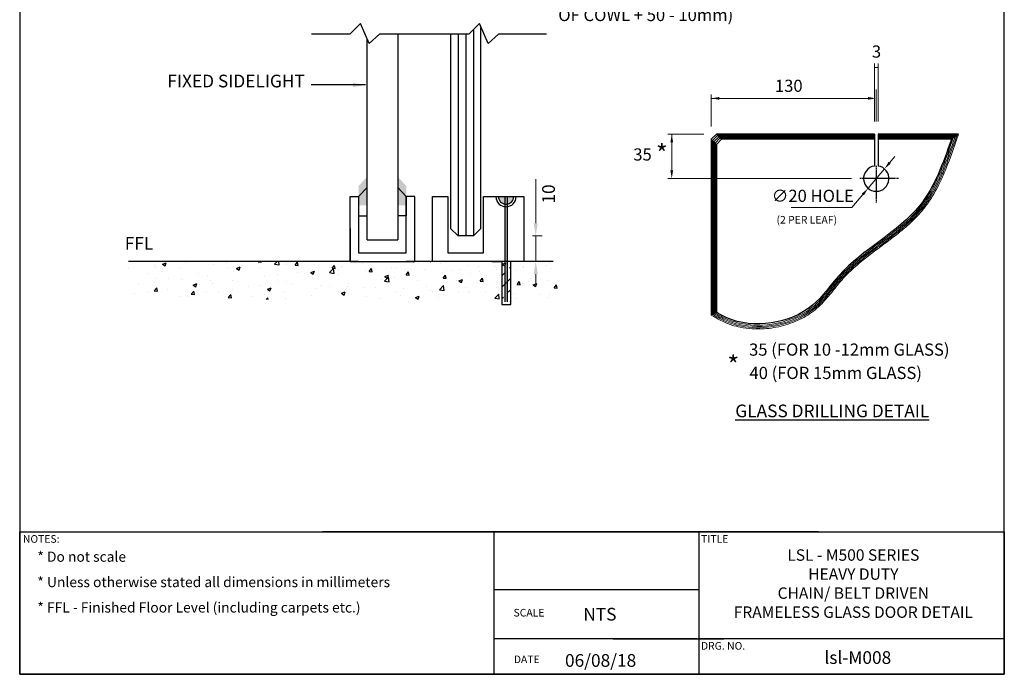
# Model space of a CAD drawing. Units: millimetres. Extents: x 602 to 3477, y 17 to 688.
# Drawn here: x 3089 to 3477, y 126 to 384 of the extents above; entities that cross this region are included whole.
import ezdxf

# ---------------------------------------------------------------- set-up
doc = ezdxf.new("R2010")
doc.units = ezdxf.units.MM
doc.linetypes.add('DASHED', pattern=[0.75, 0.5, -0.25])
doc.layers.add('dim', color=5, linetype='Continuous')
doc.styles.get("Standard").update_dxf_attribs({"font": 'arial.ttf'})
doc.dimstyles.new('JIS', dxfattribs={"dimscale": 2, "dimtxt": 2.5, "dimasz": 2.5, "dimexe": 1.5, "dimexo": 1.5, "dimgap": 1.25, "dimtad": 2, "dimdec": 0, "dimdsep": 46, "dimtxsty": 'Standard', "dimcen": 0, "dimclrd": 5, "dimclre": 5, "dimclrt": 5, "dimadec": 0, "dimazin": 0, "dimtfac": 1, "dimtdec": 0, "dimtix": 1, "dimtmove": 0, "dimatfit": 3, "dimfxl": 1, "dimtolj": 1, "dimtzin": 0, "dimarcsym": 0})

msp = doc.modelspace()

# ---------------------------------------------------------------- hatches: boundary and pattern name
h = msp.add_hatch(color=256)
h.paths.add_polyline_path([(3225.95, 456.85), (3222.66, 456.85), (3222.66, 449.26), (3225.95, 445.68)])
h.paths.add_polyline_path([(3241.43, 456.85), (3238.14, 456.85), (3238.14, 445.68), (3241.43, 449.26)])
h.paths.add_polyline_path([(3225.95, 322.1), (3222.66, 318.52), (3222.66, 310.93), (3225.95, 310.93)])
h.paths.add_polyline_path([(3241.43, 318.52), (3238.14, 322.1), (3238.14, 310.93), (3241.43, 310.93)])
h = msp.add_hatch(color=256)
h.dxf.hatch_style = 1
h.paths.add_polyline_path([(3280.24, 314.32), (3277.74, 314.32, 0.365977), (3280.24, 311.37)])
h.paths.add_polyline_path([(3281.24, 311.37, 0.365977), (3283.74, 314.32), (3281.24, 314.32)])
h = msp.add_hatch(color=256)
h.dxf.hatch_style = 1
h.paths.add_polyline_path([(3281.24, 310.35, -0.062746), (3280.24, 310.35), (3280.24, 288.82), (3281.24, 288.82)])
h.paths.add_polyline_path([(3281.24, 314.32), (3280.24, 314.32), (3280.24, 311.37, 0.08392), (3281.24, 311.37)])
h.paths.add_polyline_path([(3281.24, 311.37, -0.08392), (3280.24, 311.37), (3280.24, 310.35, 0.062746), (3281.24, 310.35)])
h.paths.add_polyline_path([(3281.24, 288.82), (3280.24, 288.82), (3280.24, 272.91), (3281.24, 272.91)])
h = msp.add_hatch()
h.set_pattern_fill('ANSI31,_O', color=256)
h.set_pattern_definition([(45, (2205.7742, 300.9184), (-2.245064, 2.245064), [])])
edge = h.paths.add_edge_path()
edge.add_line((3279.08, 288.82), (3279.08, 271.79))
edge.add_line((3282.67, 271.79), (3282.67, 288.82))
edge.add_line((3279.08, 271.79), (3282.67, 271.79))

# ---------------------------------------------------------------- linework, layer by layer
at = {"ltscale": 0.5}
for p, q in [((3225.95, 297.29), (3225.95, 376.48)), ((3238.14, 378.35), (3238.14, 297.29)), ((3219.29, 314.33), (3222.66, 314.33)), ((3219.29, 314.33), (3222.66, 314.33)), ((3219.29, 314.33), (3222.66, 314.33)), ((3219.29, 288.82), (3219.29, 314.33)), ((3222.66, 314.33), (3222.66, 292.19)), ((3244.8, 314.33), (3241.43, 314.33)), ((3241.43, 292.19), (3241.43, 314.33)), ((3258.86, 301.82), (3261.86, 298.82)), ((3267.86, 298.82), (3261.86, 298.82)), ((3225.95, 297.29), (3238.14, 297.29)), ((3222.66, 292.19), (3241.43, 292.19)), ((3219.29, 288.82), (3244.8, 288.82))]:
    msp.add_line(p, q, dxfattribs=at)
at = {"color": 5, "lineweight": 0}
for p, q in [((3358.63, 338.92), (3344.54, 338.92)), ((3346.04, 338.92), (3346.04, 322.62)), ((3431.91, 327.68), (3433.98, 330.13)), ((3429.85, 325.24), (3423.4, 317.6)), ((3416.91, 321.42), (3344.54, 321.42)), ((3417.05, 310.07), (3421.34, 315.15)), ((3393.16, 310.07), (3417.05, 310.07))]:
    msp.add_line(p, q, dxfattribs=at)
for p, q in [((3361.63, 336.92), (3363.63, 338.92)), ((3362.13, 336.42), (3364.13, 338.42)), ((3362.63, 335.92), (3364.63, 337.92)), ((3425.88, 338.92), (3363.63, 338.92)), ((3425.88, 338.42), (3364.13, 338.42)), ((3425.88, 337.92), (3364.63, 337.92)), ((3425.88, 338.92), (3425.88, 326.36)), ((3459.08, 338.92), (3427.38, 338.92)), ((3427.38, 338.92), (3427.38, 326.36)), ((3458.39, 338.42), (3427.38, 338.42)), ((3457.7, 337.92), (3427.38, 337.92)), ((3361.63, 336.92), (3361.63, 267.63)), ((3362.13, 336.42), (3362.13, 267.98)), ((3362.63, 335.92), (3362.63, 268.23)), ((3363.13, 335.42), (3365.13, 337.42)), ((3363.13, 335.42), (3363.13, 268.51)), ((3363.63, 334.92), (3365.63, 336.92)), ((3363.63, 334.92), (3363.63, 268.79)), ((3425.88, 337.42), (3365.13, 337.42)), ((3425.88, 336.92), (3365.63, 336.92)), ((3456.98, 337.42), (3427.38, 337.42)), ((3456.27, 336.92), (3427.38, 336.92)), ((3244.8, 288.82), (3244.8, 314.33)), ((3251.7, 314.32), (3257.86, 314.32)), ((3251.7, 288.82), (3251.7, 314.32)), ((3271.86, 314.32), (3277.74, 314.32)), ((3277.74, 314.32), (3283.74, 314.32)), ((3280.24, 314.32), (3280.24, 272.91)), ((3281.24, 314.32), (3281.24, 272.91)), ((3283.74, 314.32), (3287.74, 314.32)), ((3287.74, 314.32), (3287.74, 288.82)), ((3219.29, 288.82), (3219.29, 301.75)), ((3219.29, 301.75), (3219.29, 288.82)), ((3267.86, 298.82), (3270.86, 301.82)), ((3257.86, 292.17), (3271.86, 292.17)), ((3222.66, 288.82), (3131.96, 288.82)), ((3142.3, 287.18), (3142.3, 287.18)), ((3145.38, 287.68), (3146.8, 288.23)), ((3145.38, 287.68), (3146.39, 287)), ((3146.39, 287), (3146.8, 288.23)), ((3152.85, 288.7), (3152.85, 288.7)), ((3154.61, 288.52), (3154.61, 288.52)), ((3165.4, 287.58), (3165.4, 287.58)), ((3170.49, 288.25), (3170.49, 288.25)), ((3172.55, 288.77), (3172.55, 288.77)), ((3183.05, 288.63), (3183.21, 288.82)), ((3183.05, 288.63), (3184.26, 288.52)), ((3183.18, 288.12), (3183.18, 288.12)), ((3183.4, 288.31), (3183.4, 288.31)), ((3184.26, 288.52), (3184.2, 288.82)), ((3189.51, 287.74), (3190.55, 288.82)), ((3189.51, 287.74), (3191.32, 287.46)), ((3191.32, 287.46), (3191.16, 288.82)), ((3194.24, 287.85), (3194.24, 287.85)), ((3194.29, 287.62), (3194.29, 287.62)), ((3197.62, 287.35), (3198.6, 288.52)), ((3197.62, 287.35), (3198.84, 287.25)), ((3198.84, 287.24), (3198.6, 288.52)), ((3205.09, 287.4), (3205.09, 287.4)), ((3212.2, 286.08), (3213.18, 287.25)), ((3213.41, 285.97), (3213.18, 287.24)), ((3224.07, 287.99), (3224.07, 287.99)), ((3233.35, 288.75), (3233.35, 288.75)), ((3299.27, 288.82), (3241.4, 288.82)), ((3244.19, 288.29), (3244.19, 288.29)), ((3246.11, 287.94), (3246.11, 287.94)), ((3250.85, 288.82), (3251.07, 288.67)), ((3251.07, 288.67), (3251.12, 288.82)), ((3255.04, 287.83), (3255.04, 287.83)), ((3265.89, 287.38), (3265.89, 287.38)), ((3275.14, 288.82), (3278.73, 288.82)), ((3279.08, 288.82), (3279.08, 271.79)), ((3279.26, 287.73), (3280.69, 288.27)), ((3279.26, 287.73), (3280.27, 287.04)), ((3280.27, 287.04), (3280.69, 288.27)), ((3282.67, 271.79), (3282.67, 288.82)), ((3282.79, 288.41), (3282.79, 288.41)), ((3296.75, 287.2), (3296.75, 287.2)), ((3297.81, 288.16), (3297.81, 288.16)), ((3132.03, 285.88), (3132.03, 285.88)), ((3139.79, 284.21), (3139.79, 284.21)), ((3142.76, 286.48), (3142.76, 286.48)), ((3144.87, 284.88), (3144.87, 284.88)), ((3152.57, 285.89), (3152.57, 285.89)), ((3159.48, 284.06), (3159.48, 284.06)), ((3163.04, 283.37), (3163.04, 283.37)), ((3171.33, 286.09), (3171.33, 286.09)), ((3173.3, 284.67), (3173.3, 284.67)), ((3174.58, 286.05), (3176.01, 286.6)), ((3174.58, 286.05), (3175.59, 285.37)), ((3175.59, 285.37), (3176.01, 286.6)), ((3183.85, 286.19), (3183.85, 286.19)), ((3190.76, 283.61), (3190.76, 283.61)), ((3198.46, 284.62), (3198.46, 284.62)), ((3203.79, 284.43), (3205.21, 284.97)), ((3203.79, 284.43), (3204.8, 283.75)), ((3204.8, 283.75), (3205.21, 284.97)), ((3211.2, 284.38), (3212.78, 286.03)), ((3211.2, 284.38), (3213.01, 284.1)), ((3211.29, 286.31), (3211.29, 286.31)), ((3212.2, 286.08), (3213.41, 285.97)), ((3213.01, 284.1), (3212.78, 286.03)), ((3214.64, 285.08), (3214.64, 285.08)), ((3214.86, 283.68), (3214.86, 283.68)), ((3215.94, 286.94), (3215.94, 286.94)), ((3216.38, 286.98), (3216.38, 286.98)), ((3225.29, 285.11), (3225.29, 285.11)), ((3226.49, 287.12), (3226.49, 287.12)), ((3226.77, 284.8), (3227.75, 285.97)), ((3226.77, 284.8), (3227.99, 284.7)), ((3226.78, 286.48), (3226.78, 286.48)), ((3227.99, 284.69), (3227.75, 285.97)), ((3232.99, 282.8), (3234.41, 283.35)), ((3234, 282.12), (3234.41, 283.35)), ((3235.55, 286.42), (3235.55, 286.42)), ((3237.63, 286.02), (3237.63, 286.02)), ((3241.35, 283.53), (3242.33, 284.7)), ((3241.35, 283.53), (3242.56, 283.42)), ((3242.56, 283.42), (3242.33, 284.69)), ((3244.34, 283.35), (3244.34, 283.35)), ((3248.48, 285.56), (3248.48, 285.56)), ((3255.92, 282.25), (3256.9, 283.42)), ((3257.13, 282.14), (3256.9, 283.42)), ((3257.17, 285.04), (3257.17, 285.04)), ((3259.33, 285.1), (3259.33, 285.1)), ((3262.26, 285.71), (3262.26, 285.71)), ((3266.56, 283.91), (3266.56, 283.91)), ((3269.96, 286.72), (3269.96, 286.72)), ((3270.17, 284.65), (3270.17, 284.65)), ((3276.74, 286.92), (3276.74, 286.92)), ((3277.11, 285.43), (3277.11, 285.43)), ((3281.02, 284.19), (3281.02, 284.19)), ((3284.9, 285.16), (3284.9, 285.16)), ((3287.54, 286.86), (3287.54, 286.86)), ((3287.58, 286.46), (3287.58, 286.46)), ((3291.87, 283.73), (3291.87, 283.73)), ((3298.43, 286), (3298.43, 286)), ((3135.78, 279.99), (3135.78, 279.99)), ((3142.05, 280.41), (3142.05, 280.41)), ((3142.53, 282.09), (3142.53, 282.09)), ((3147.63, 282.02), (3147.63, 282.02)), ((3152.6, 281.94), (3152.6, 281.94)), ((3153.37, 281.63), (3153.37, 281.63)), ((3157.51, 279.5), (3158.93, 280.05)), ((3157.51, 279.5), (3158.52, 278.82)), ((3158.52, 278.82), (3158.93, 280.05)), ((3160.06, 279.57), (3160.06, 279.57)), ((3164.22, 281.17), (3164.22, 281.17)), ((3165.14, 280.23), (3165.14, 280.23)), ((3172.84, 281.25), (3172.84, 281.25)), ((3175.07, 280.71), (3175.07, 280.71)), ((3183.61, 279.43), (3183.61, 279.43)), ((3185.67, 282.94), (3185.67, 282.94)), ((3185.92, 280.25), (3185.92, 280.25)), ((3190.94, 281.01), (3190.94, 281.01)), ((3194.04, 280.86), (3194.04, 280.86)), ((3196.76, 279.8), (3196.76, 279.8)), ((3202.79, 283.05), (3202.79, 283.05)), ((3204.3, 282.16), (3204.3, 282.16)), ((3218.73, 279.98), (3218.73, 279.98)), ((3231.56, 281.67), (3231.56, 281.67)), ((3232.88, 281.01), (3234.47, 282.66)), ((3232.88, 281.01), (3234.69, 280.73)), ((3232.99, 282.8), (3234, 282.12)), ((3234.69, 280.73), (3234.47, 282.66)), ((3235.31, 279.65), (3235.31, 279.65)), ((3236.65, 282.34), (3236.65, 282.34)), ((3245.86, 281.17), (3245.86, 281.17)), ((3255.92, 282.25), (3257.13, 282.15)), ((3256.29, 282.61), (3256.29, 282.61)), ((3261.2, 281.09), (3261.2, 281.09)), ((3262.19, 281.17), (3263.61, 281.72)), ((3262.19, 281.17), (3263.2, 280.49)), ((3263.2, 280.49), (3263.61, 281.72)), ((3270.49, 280.98), (3271.71, 280.87)), ((3270.5, 280.98), (3271.48, 282.14)), ((3271.71, 280.87), (3271.47, 282.14)), ((3273.05, 283.13), (3273.05, 283.13)), ((3277.44, 280.4), (3277.44, 280.4)), ((3282.53, 281.07), (3282.53, 281.07)), ((3285.07, 279.7), (3286.05, 280.87)), ((3285.07, 279.7), (3286.28, 279.6)), ((3286.28, 279.59), (3286.05, 280.87)), ((3287.3, 280.1), (3287.3, 280.1)), ((3289.77, 280.7), (3289.77, 280.7)), ((3290.23, 282.08), (3290.23, 282.08)), ((3291.39, 279.55), (3292.82, 280.09)), ((3291.39, 279.55), (3292.4, 278.86)), ((3292.4, 278.86), (3292.82, 280.09)), ((3297.56, 281.4), (3297.56, 281.4)), ((3299.65, 278.43), (3300.63, 279.59)), ((3300.86, 278.32), (3300.62, 279.59)), ((3134.44, 276.19), (3134.44, 276.19)), ((3139.53, 276.86), (3139.53, 276.86)), ((3142.14, 277.17), (3143.12, 278.34)), ((3142.14, 277.17), (3143.36, 277.06)), ((3143.36, 277.06), (3143.12, 278.33)), ((3147.22, 277.88), (3147.22, 277.88)), ((3156.72, 275.89), (3157.7, 277.06)), ((3156.72, 275.89), (3157.93, 275.79)), ((3157.93, 275.78), (3157.7, 277.06)), ((3162.79, 276.6), (3162.79, 276.6)), ((3167.24, 276.95), (3167.24, 276.95)), ((3171.29, 274.62), (3172.27, 275.79)), ((3172.51, 274.51), (3172.27, 275.78)), ((3173.05, 277.91), (3173.05, 277.91)), ((3179.09, 278.98), (3179.09, 278.98)), ((3185.41, 275.59), (3185.41, 275.59)), ((3186.71, 277.87), (3188.14, 278.42)), ((3186.71, 277.87), (3187.72, 277.19)), ((3187.72, 277.19), (3188.14, 278.42)), ((3193.11, 276.61), (3193.11, 276.61)), ((3205.94, 278.3), (3205.94, 278.3)), ((3207.61, 279.34), (3207.61, 279.34)), ((3211.03, 278.97), (3211.03, 278.97)), ((3214.61, 276.92), (3214.61, 276.92)), ((3215.91, 276.25), (3216.93, 275.56)), ((3215.92, 276.25), (3217.34, 276.79)), ((3216.93, 275.56), (3217.34, 276.79)), ((3218.46, 278.88), (3218.46, 278.88)), ((3225.04, 278.35), (3225.04, 278.35)), ((3229.3, 278.42), (3229.3, 278.42)), ((3237.5, 277.03), (3237.5, 277.03)), ((3240.15, 277.96), (3240.15, 277.96)), ((3249.35, 279.06), (3249.35, 279.06)), ((3251, 277.5), (3251, 277.5)), ((3251.83, 277.03), (3251.83, 277.03)), ((3254.57, 277.65), (3256.15, 279.3)), ((3254.57, 277.65), (3256.38, 277.37)), ((3256.05, 275.84), (3256.05, 275.84)), ((3256.38, 277.37), (3256.15, 279.3)), ((3256.92, 277.7), (3256.92, 277.7)), ((3261.85, 277.05), (3261.85, 277.05)), ((3264.61, 278.71), (3264.61, 278.71)), ((3266.07, 276.63), (3266.07, 276.63)), ((3266.31, 277.14), (3266.31, 277.14)), ((3272.69, 276.59), (3272.69, 276.59)), ((3276.26, 274.29), (3277.84, 275.94)), ((3276.86, 278.67), (3276.86, 278.67)), ((3278.06, 274.01), (3277.84, 275.94)), ((3277.92, 278.67), (3277.92, 278.67)), ((3283.54, 276.13), (3283.54, 276.13)), ((3294.39, 275.67), (3294.39, 275.67)), ((3297.71, 275.76), (3297.71, 275.76)), ((3299.64, 278.43), (3300.86, 278.32)), ((3152.36, 275.17), (3152.36, 275.17)), ((3155.39, 274.91), (3155.39, 274.91)), ((3171.29, 274.62), (3172.51, 274.51)), ((3180.33, 274.92), (3180.33, 274.92)), ((3186.27, 273.83), (3186.85, 274.51)), ((3186.97, 273.83), (3186.85, 274.51)), ((3193.79, 274.1), (3193.79, 274.1)), ((3204.06, 275.4), (3204.06, 275.4)), ((3225.65, 274.99), (3225.65, 274.99)), ((3231.3, 274.32), (3231.3, 274.32)), ((3239, 275.34), (3239, 275.34)), ((3245.12, 274.62), (3246.54, 275.16)), ((3245.12, 274.62), (3246.13, 273.94)), ((3245.61, 274.41), (3245.61, 274.41)), ((3246.13, 273.94), (3246.54, 275.17)), ((3254.22, 274.6), (3254.22, 274.6)), ((3276.26, 274.29), (3278.06, 274.01)), ((3279.08, 271.79), (3282.67, 271.79)), ((3284.88, 274.07), (3284.88, 274.07)), ((3297.31, 274.63), (3297.31, 274.63)), ((3403.9, 182.32), (3208.45, 182.32)), ((3257.77, 182.32), (3403.9, 182.32)), ((3275.98, 182.32), (3275.98, 126.15)), ((3356.66, 182.32), (3356.66, 126.15)), ((3356.66, 159.41), (3275.98, 159.41)), ((3355.89, 140.08), (3275.98, 140.08)), ((3322.9, 140.08), (3366.54, 140.08)), ((3477.09, 140.08), (3356.27, 140.08))]:
    msp.add_line(p, q)
at = {"color": 0, "lineweight": 0}
for p, q in [((3365.63, 336.92), (3363.63, 338.92)), ((3456.27, 336.92), (3459.08, 338.92)), ((3363.63, 334.92), (3361.63, 336.92)), ((3361.63, 267.63), (3363.13, 268.51)), ((3362.89, 267.49), (3362.13, 267.98)), ((3363.13, 267.92), (3362.63, 268.23)), ((3363.13, 268.51), (3363.63, 268.79)), ((3363.38, 268.36), (3363.13, 268.51)), ((3362.64, 267.05), (3361.63, 267.63))]:
    msp.add_line(p, q, dxfattribs=at)
at = {"linetype": 'DASHED'}
for p, q in [((3426.63, 326.42), (3426.63, 313.96)), ((3426.63, 324.42), (3426.63, 311.96)), ((3433.41, 321.42), (3419.91, 321.42)), ((3435.41, 321.42), (3421.91, 321.42))]:
    msp.add_line(p, q, dxfattribs=at)
at = {"color": 0}
for points in [[(3089.09, 688.15), (3089.09, 126.15), (3477.09, 126.15), (3477.09, 688.15)], [(3089.09, 182.32), (3477.09, 182.32), (3477.09, 126.15), (3089.09, 126.15)]]:
    msp.add_lwpolyline(points, close=True, dxfattribs=at)
at = {"ltscale": 0.5}
msp.add_lwpolyline([(3296.63, 378.35), (3277.8, 378.35), (3273.64, 374.67), (3270.22, 382.48), (3266.07, 378.35), (3230.9, 378.35), (3226.75, 374.67), (3223.33, 382.48), (3219.17, 378.35), (3204.09, 378.35)], dxfattribs=at)
for points in [[(3225.95, 317.92), (3222.66, 314.33), (3222.66, 306.75), (3225.95, 306.75)], [(3238.14, 317.92), (3241.43, 314.33), (3241.43, 306.75), (3238.14, 306.75)]]:
    msp.add_lwpolyline(points)
for centre, radius, start, end in [((3426.63, 321.42), 5, 98.6269, 81.3731), ((3280.74, 314.32), 4, 180, 0), ((3280.74, 314.32), 3, 180, 0)]:
    msp.add_arc(centre, radius, start, end)
at = {"color": 0, "lineweight": 0}
for points, knots in [([(3459.08, 338.92), (3456.88, 332.63), (3455.68, 329.25), (3453.53, 323.92), (3452.66, 321.91), (3450.57, 317.57), (3449.3, 315.25), (3447.02, 311.78), (3446.13, 310.54), (3443.63, 307.44), (3441.93, 305.67), (3438.35, 302.34), (3436.47, 300.77), (3431.33, 296.73), (3428, 294.35), (3421.57, 289.48), (3418.47, 286.99), (3414.99, 283.58), (3414.31, 282.88), (3412.99, 281.43), (3412.36, 280.68), (3411.08, 279.14), (3410.45, 278.35), (3408.53, 275.95), (3407.21, 274.33), (3404.95, 271.93), (3404.12, 271.12), (3402.32, 269.57), (3401.37, 268.84), (3399.37, 267.5), (3398.33, 266.89), (3394.98, 265.16), (3392.56, 264.22), (3387.56, 262.86), (3384.98, 262.43), (3379.24, 262.05), (3376.07, 262.24), (3371.91, 263.09), (3370.8, 263.38), (3369.02, 263.96), (3368.33, 264.21), (3366.89, 264.8), (3366.15, 265.15), (3364.72, 265.88), (3364.04, 266.26), (3363.12, 266.78), (3362.88, 266.91), (3362.64, 267.05)], [0.279264, 0.279264, 0.279264, 0.279264, 10.620516, 10.620516, 16.983517, 16.983517, 24.721009, 24.721009, 29.208734, 29.208734, 36.417029, 36.417029, 43.625324, 43.625324, 55.641139, 55.641139, 67.656954, 67.656954, 70.712424, 70.712424, 73.767894, 73.767894, 76.823364, 76.823364, 82.934303, 82.934303, 86.224616, 86.224616, 89.514929, 89.514929, 92.805242, 92.805242, 99.698899, 99.698899, 106.592556, 106.592556, 115.008616, 115.008616, 118.131185, 118.131185, 120.144584, 120.144584, 122.421783, 122.421783, 124.698982, 124.698982, 125.527586, 125.527586, 125.527586, 125.527586]), ([(3458.39, 338.42), (3456.43, 332.87), (3455.23, 329.47), (3453.07, 324.11), (3452.2, 322.1), (3450.04, 317.63), (3448.7, 315.21), (3446.33, 311.67), (3445.43, 310.45), (3442.49, 306.89), (3440.26, 304.71), (3435.54, 300.62), (3433.05, 298.7), (3425.87, 293.33), (3421.12, 289.96), (3415.86, 285.15), (3414.8, 284.11), (3413.01, 282.21), (3412.27, 281.35), (3410.8, 279.58), (3410.08, 278.68), (3408.61, 276.85), (3407.86, 275.93), (3406.19, 273.97), (3405.26, 272.95), (3403.52, 271.26), (3402.76, 270.58), (3401.14, 269.3), (3400.29, 268.7), (3397.61, 267.01), (3395.68, 266.05), (3390.03, 263.84), (3386.11, 262.98), (3378.26, 262.51), (3374.33, 262.89), (3369.66, 264.26), (3368.67, 264.61), (3366.6, 265.48), (3365.55, 266.01), (3363.98, 266.87), (3363.43, 267.18), (3362.89, 267.49)], [0.168488, 0.168488, 0.168488, 0.168488, 10.61005, 10.61005, 17.014207, 17.014207, 25.20341, 25.20341, 29.688764, 29.688764, 38.948663, 38.948663, 48.208563, 48.208563, 65.385316, 65.385316, 69.947606, 69.947606, 73.44965, 73.44965, 76.951693, 76.951693, 80.453736, 80.453736, 84.482526, 84.482526, 87.376982, 87.376982, 90.271437, 90.271437, 96.153011, 96.153011, 106.755485, 106.755485, 117.357958, 117.357958, 120.294697, 120.294697, 123.657732, 123.657732, 125.527586, 125.527586, 125.527586, 125.527586]), ([(3457.7, 337.92), (3455.96, 333.04), (3454.76, 329.65), (3452.61, 324.3), (3451.74, 322.29), (3449.54, 317.75), (3448.16, 315.26), (3445.71, 311.65), (3444.78, 310.43), (3442.81, 308.09), (3441.76, 306.97), (3439.57, 304.82), (3438.43, 303.78), (3434.92, 300.76), (3432.44, 298.87), (3425.16, 293.43), (3420.29, 289.96), (3415.06, 285.07), (3414.11, 284.12), (3412.5, 282.38), (3411.82, 281.59), (3410.48, 279.98), (3409.82, 279.15), (3407.74, 276.57), (3406.31, 274.79), (3403.89, 272.29), (3403.03, 271.47), (3401.18, 269.95), (3400.2, 269.24), (3398.14, 267.93), (3397.07, 267.34), (3393.73, 265.73), (3391.36, 264.88), (3384.03, 263.07), (3378.86, 262.83), (3372.87, 263.9), (3371.74, 264.16), (3369.7, 264.77), (3368.77, 265.1), (3366.97, 265.86), (3366.11, 266.29), (3364.54, 267.12), (3363.83, 267.52), (3363.13, 267.92)], [0.162524, 0.162524, 0.162524, 0.162524, 10.598956, 10.598956, 17.042535, 17.042535, 25.539806, 25.539806, 30.145056, 30.145056, 34.750306, 34.750306, 39.355556, 39.355556, 48.566056, 48.566056, 66.187339, 66.187339, 70.274602, 70.274602, 73.45413, 73.45413, 76.633659, 76.633659, 83.371363, 83.371363, 86.803432, 86.803432, 90.2355, 90.2355, 93.667569, 93.667569, 100.531706, 100.531706, 114.259981, 114.259981, 117.525348, 117.525348, 120.316475, 120.316475, 123.107602, 123.107602, 125.527586, 125.527586, 125.527586, 125.527586]), ([(3456.98, 337.42), (3455.49, 333.21), (3454.29, 329.83), (3452.15, 324.49), (3451.28, 322.48), (3449, 317.78), (3447.51, 315.14), (3445.03, 311.59), (3444.23, 310.54), (3442.51, 308.51), (3441.61, 307.54), (3438.78, 304.71), (3436.75, 302.95), (3429.8, 297.36), (3424.55, 293.8), (3418.6, 288.93), (3417.47, 287.97), (3415.43, 286.12), (3414.51, 285.23), (3412.92, 283.58), (3412.24, 282.84), (3410.92, 281.31), (3410.28, 280.52), (3408.37, 278.15), (3407.1, 276.54), (3404.82, 273.95), (3403.85, 272.93), (3401.89, 271.14), (3400.91, 270.37), (3398.85, 268.94), (3397.76, 268.29), (3394.36, 266.52), (3391.92, 265.59), (3384.45, 263.61), (3379.18, 263.31), (3373.11, 264.36), (3371.98, 264.62), (3369.95, 265.22), (3369.03, 265.54), (3367.19, 266.31), (3366.27, 266.77), (3364.7, 267.61), (3364.04, 267.98), (3363.38, 268.36)], [0.169004, 0.169004, 0.169004, 0.169004, 10.587542, 10.587542, 17.068557, 17.068557, 26.179131, 26.179131, 30.216929, 30.216929, 34.254727, 34.254727, 42.330322, 42.330322, 60.839235, 60.839235, 65.258334, 65.258334, 69.126911, 69.126911, 72.17674, 72.17674, 75.226569, 75.226569, 81.326227, 81.326227, 85.500305, 85.500305, 89.114207, 89.114207, 92.728109, 92.728109, 99.955913, 99.955913, 114.117651, 114.117651, 117.423628, 117.423628, 120.237786, 120.237786, 123.252969, 123.252969, 125.527586, 125.527586, 125.527586, 125.527586])]:
    msp.add_open_spline(points, degree=3, knots=knots, dxfattribs=at)
at = {"color": 0}
msp.add_spline([(3456.27, 336.92), (3443.74, 310.77), (3411.99, 283.29), (3401.51, 271.52), (3367.79, 266.61), (3363.63, 268.79)], degree=3, dxfattribs=at)
at = {"color": 5, "lineweight": 0}
for points in [[(3346.57, 335.72), (3345.5, 335.72), (3346.04, 338.92)], [(3431.51, 328.03), (3432.32, 327.34), (3429.85, 325.24)], [(3346.57, 324.62), (3345.5, 324.62), (3346.04, 321.42)], [(3420.93, 315.49), (3421.75, 314.81), (3423.4, 317.6)]]:
    msp.add_solid(points, dxfattribs=at)
at = {"layer": 'dim', "color": 0}
for p, q in [((3270.86, 301.82), (3270.86, 381.01)), ((3258.86, 378.35), (3258.86, 301.82)), ((3261.86, 378.35), (3261.86, 298.82)), ((3264.86, 378.35), (3264.86, 298.82)), ((3267.86, 380.13), (3267.86, 298.82)), ((3257.86, 314.32), (3257.86, 292.17)), ((3271.86, 292.17), (3271.86, 314.32))]:
    msp.add_line(p, q, dxfattribs=at)
at = {"layer": 'dim', "color": 5, "lineweight": 0}
for p, q in [((3425.88, 343.92), (3425.88, 366.72)), ((3427.38, 365.22), (3425.88, 365.22)), ((3427.38, 343.92), (3427.38, 366.72)), ((3361.63, 341.92), (3361.63, 354.53)), ((3426.63, 343.92), (3426.63, 356.53)), ((3425.43, 353.03), (3361.63, 353.03)), ((3292.43, 303.82), (3292.43, 321.2)), ((3291.14, 298.82), (3294.92, 298.82)), ((3292.43, 288.82), (3292.43, 298.82)), ((3292.43, 283.82), (3292.43, 278.82))]:
    msp.add_line(p, q, dxfattribs=at)
for points in [[(3364.83, 353.57), (3364.83, 352.5), (3361.63, 353.03)], [(3423.43, 353.57), (3423.43, 352.5), (3426.63, 353.03)], [(3291.6, 303.82), (3293.27, 303.82), (3292.43, 298.82)], [(3291.6, 283.82), (3293.27, 283.82), (3292.43, 288.82)]]:
    msp.add_solid(points, dxfattribs=at)

# ---------------------------------------------------------------- texts
at = {"color": 5, "lineweight": 0, "attachment_point": 5}
for s, insert, char_height in [('OF COWL + 50 - 10mm)', (3335.79, 385.25), 4.8), (' *', (3341.01, 330.22), 7.371), ('35 ', (3334.52, 330.31), 4.8), ('∅20 HOLE', (3401.61, 314.01), 4.8), ('(2 PER LEAF)', (3399.25, 304.8), 3), ('35 (FOR 10 -12mm GLASS)', (3416, 253.44), 4.8), (' *', (3369.15, 246.98), 7.371), ('40 (FOR 15mm GLASS)', (3410.65, 244.25), 4.8)]:
    msp.add_mtext(s, dxfattribs=dict(at, insert=insert, char_height=char_height))
at = {"insert": (3371.07, 232.4), "char_height": 5, "attachment_point": 1}
msp.add_mtext('{\\LGLASS DRILLING DETAIL}', dxfattribs=at)
at = {"char_height": 3, "attachment_point": 1}
for s, insert, width in [('{\\fArial|b0|i0|c0|p34;NOTES:}', (3090.36, 180.97), 86.8524), ('{\\fArial|b0|i0|c0|p34;TITLE}', (3357.62, 180.99), 132.4), ('{\\fArial|b0|i0|c0|p34;SCALE}', (3283.7, 151.91), 39.7), ('{\\fArial|b0|i0|c0|p34;DRG. NO.}', (3357.55, 138.85), 110.0715), ('{\\fArial|b0|i0|c0|p34;DATE}', (3283.81, 133.54), 39.7)]:
    msp.add_mtext(s, dxfattribs=dict(at, insert=insert, width=width))
at = {"color": 1, "insert": (3096.06, 174.48), "char_height": 4, "width": 497.1122, "attachment_point": 1, "line_spacing_factor": 1.5}
msp.add_mtext('* Do not scale\\P* Unless otherwise stated all dimensions in millimeters\\P* FFL - Finished Floor Level (including carpets etc.)', dxfattribs=at)
at = {"color": 1}
for s, insert, char_height, width, attachment_point in [('LSL - M500 SERIES \\PHEAVY DUTY\\PCHAIN/ BELT DRIVEN\\PFRAMELESS GLASS DOOR DETAIL', (3417.59, 161.3), 4.5, 112.9758, 5), ('NTS', (3317.71, 152.32), 5, 73.064, 2), ('06/08/18', (3318, 134.1), 5, 73.064, 2), ('lsl-M008', (3419.36, 132.09), 5, 64.8672, 5)]:
    msp.add_mtext(s, dxfattribs=dict(at, insert=insert, char_height=char_height, width=width, attachment_point=attachment_point))
at = {"layer": 'dim', "color": 5, "lineweight": 0}
msp.add_text('130', height=4.8, dxfattribs=at).set_placement((3386.7, 355.58))
at = {"layer": 'dim', "color": 5, "lineweight": 0, "insert": (3426.73, 370.85), "char_height": 4.8, "attachment_point": 5}
msp.add_mtext('3 ', dxfattribs=at)
at = {"layer": 'dim', "color": 5, "insert": (3201.44, 355.8), "char_height": 5, "attachment_point": 9}
msp.add_mtext('FIXED SIDELIGHT', dxfattribs=at)
at = {"layer": 'dim', "color": 5, "lineweight": 0, "insert": (3297.48, 315.37), "char_height": 5, "attachment_point": 5, "rotation": 90}
msp.add_mtext('\\A1;10', dxfattribs=at)
at = {"layer": 'dim', "insert": (3130.49, 298.42), "char_height": 5, "width": 18.8651, "attachment_point": 1}
msp.add_mtext('FFL', dxfattribs=at)

# ---------------------------------------------------------------- leaders
at = {"layer": 'dim', "lineweight": 0, "annotation_type": 0, "has_hookline": 1, "hookline_direction": 1, "text_width": 58.67}
msp.add_leader([(3225.37, 358.3), (3203.94, 358.3)], dimstyle='JIS', override={"dimgap": 1.25, "dimtad": 0}, dxfattribs=at)

doc.saveas('drawing.dxf')
